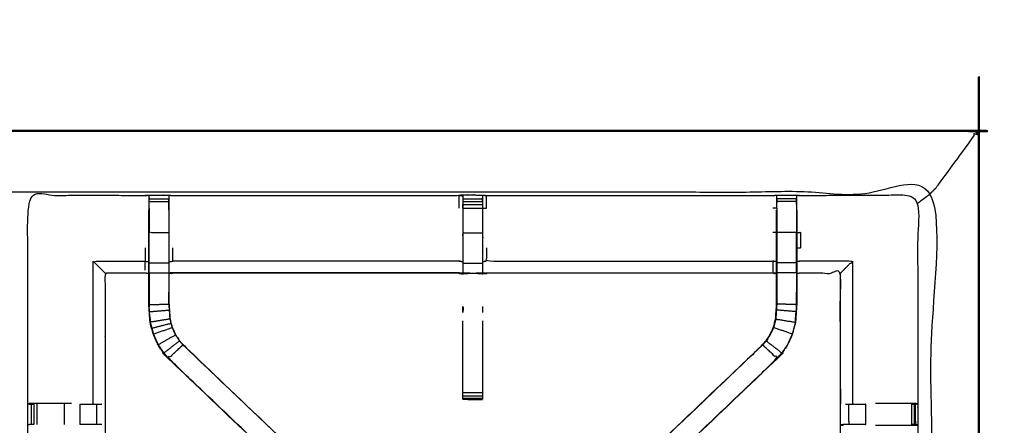
# Model space of a CAD drawing. Units: millimetres. Extents: x -4 to 184, y 0 to 190.
# Drawn here: x 59 to 91, y 177 to 190 of the extents above; entities that cross this region are included whole.
import ezdxf

# ---------------------------------------------------------------- set-up
doc = ezdxf.new("R2010")
doc.units = ezdxf.units.MM
doc.header["$MEASUREMENT"] = 0
doc.layers.add('PROIEZIONI 2D$Visible$Curves', color=7, linetype='Continuous', true_color=0x000000)
doc.layers.add('PROIEZIONI 2D$Visible$SceneSilhouetteCurves', color=7, linetype='Continuous', lineweight=50, true_color=0x000000)

msp = doc.modelspace()

# ---------------------------------------------------------------- linework, layer by layer
at = {"layer": 'PROIEZIONI 2D$Visible$Curves', "color": 18, "true_color": 0x000000}
for points, knots in [([(61.065, 186.403), (75.421, 186.403), (89.777, 186.403), (89.821, 186.397), (89.865, 186.391), (89.896, 186.372), (89.927, 186.353), (89.946, 186.322), (89.965, 186.291), (89.971, 186.247), (89.977, 186.203), (89.977, 156.442), (89.977, 126.68), (89.971, 126.636), (89.965, 126.593), (89.946, 126.561), (89.927, 126.53), (89.896, 126.511), (89.865, 126.493), (89.821, 126.486), (89.777, 126.48), (84.93, 126.48), (80.082, 126.48)], [16, 16, 16, 17, 17, 18, 18, 19, 19, 20, 20, 21, 21, 22, 22, 23, 23, 24, 24, 25, 25, 26, 26, 26.337672, 26.337672, 26.337672]), ([(13.102, 126.48), (6.651, 126.48), (0.2, 126.48), (0.156, 126.486), (0.112, 126.493), (0.081, 126.511), (0.05, 126.53), (0.031, 126.561), (0.012, 126.593), (0.006, 126.636), (0, 126.68), (0, 156.442), (0, 186.203), (0.006, 186.247), (0.012, 186.291), (0.031, 186.322), (0.05, 186.353), (0.081, 186.372), (0.112, 186.391), (0.156, 186.397), (0.2, 186.403), (14.556, 186.403), (28.912, 186.403), (30.537, 186.403), (32.161, 186.403), (44.967, 186.403), (57.773, 186.403), (59.419, 186.403), (61.065, 186.403)], [30.55066, 30.55066, 30.55066, 31, 31, 32, 32, 33, 33, 34, 34, 35, 35, 36, 36, 37, 37, 38, 38, 39, 39, 40, 40, 41, 41, 42, 42, 43, 43, 44, 44, 44]), ([(89.965, 186.291), (89.946, 186.322), (89.927, 186.353), (89.896, 186.372), (89.865, 186.391), (89.821, 186.397), (89.777, 186.403), (75.421, 186.403), (61.065, 186.403)], [11, 11, 11, 12, 12, 13, 13, 14, 14, 15, 15, 15])]:
    msp.add_open_spline(points, degree=2, knots=knots, dxfattribs=at)
at = {"layer": 'PROIEZIONI 2D$Visible$Curves', "color": 18, "lineweight": -3, "true_color": 0x000000}
for points, knots in [([(88.477, 184.46), (88.482, 184.465), (88.486, 184.469), (88.5, 184.482), (88.513, 184.496), (88.535, 184.518), (88.557, 184.54), (88.588, 184.571), (88.619, 184.602), (89.227, 185.432), (89.836, 186.262), (89.823, 186.293), (89.81, 186.324), (89.846, 186.315), (89.882, 186.307), (89.908, 186.297), (89.935, 186.286), (89.923, 186.312), (89.912, 186.337), (89.918, 186.343), (89.924, 186.349)], [0, 0, 0, 1, 1, 2, 2, 3, 3, 4, 4, 5, 5, 6, 6, 7, 7, 8, 8, 9, 9, 10, 10, 10]), ([(61.065, 184.46), (61.065, 184.46), (61.065, 184.46), (59.419, 184.46), (57.773, 184.46), (44.967, 184.46), (32.161, 184.46), (30.537, 184.46), (28.912, 184.46), (15.206, 184.46), (1.5, 184.46), (1.5, 156.22), (1.5, 127.98), (15.206, 127.98), (28.912, 127.98), (30.537, 127.98), (32.161, 127.98), (44.967, 127.98), (57.773, 127.98), (59.419, 127.98), (61.065, 127.98), (74.771, 127.98), (88.477, 127.98), (88.477, 156.22), (88.477, 184.46), (74.771, 184.46), (61.065, 184.46)], [-5.005398, -5.005398, -5.005398, -5, -5, -4, -4, -3, -3, -2, -2, -1, -1, 0, 0, 1, 1, 2, 2, 3, 3, 4, 4, 5, 5, 6, 6, 7, 7, 7]), ([(59.655, 170.676), (59.653, 170.677), (59.651, 170.678), (59.662, 170.738), (59.674, 170.798), (59.674, 173.915), (59.674, 177.032), (59.673, 177.373), (59.672, 177.714), (59.673, 181.037), (59.674, 184.36), (61.541, 184.355), (63.409, 184.35), (63.473, 184.352), (63.537, 184.355), (63.85, 184.355), (64.164, 184.355), (64.228, 184.352), (64.292, 184.35), (68.852, 184.35), (73.412, 184.35), (73.476, 184.362), (73.54, 184.373), (73.85, 184.366), (74.161, 184.358), (74.225, 184.354), (74.288, 184.35), (78.848, 184.35), (83.408, 184.35), (83.472, 184.352), (83.536, 184.355), (83.85, 184.355), (84.163, 184.355), (84.227, 184.352), (84.291, 184.35), (86.158, 184.355), (88.026, 184.36), (88.027, 181.037), (88.028, 177.714), (88.027, 177.373), (88.026, 177.032), (88.026, 173.915), (88.026, 170.798), (88.038, 170.738), (88.049, 170.679)], [-3.211487, -3.211487, -3.211487, -3, -3, -2, -2, -1, -1, 0, 0, 1, 1, 2, 2, 3, 3, 4, 4, 5, 5, 6, 6, 7, 7, 8, 8, 9, 9, 10, 10, 11, 11, 12, 12, 13, 13, 14, 14, 15, 15, 16, 16, 17, 17, 17.991095, 17.991095, 17.991095]), ([(88.477, 184.46), (88.474, 184.457), (88.471, 184.454), (88.461, 184.444), (88.451, 184.434), (88.434, 184.417), (88.418, 184.401), (88.395, 184.377), (88.371, 184.354), (88.199, 184.227), (88.026, 184.099)], [0, 0, 0, 1, 1, 2, 2, 3, 3, 4, 4, 4.203792, 4.203792, 4.203792]), ([(63.535, 184.27), (63.532, 184.106), (63.529, 183.942), (63.529, 183.913), (63.529, 183.884)], [327.2053902, 327.2053902, 327.2053902, 328, 328, 328.0756532, 328.0756532, 328.0756532]), ([(63.536, 183.945), (63.536, 183.945), (63.536, 183.946), (63.536, 184.003), (63.536, 184.06), (63.536, 184.109), (63.536, 184.158), (63.536, 184.198), (63.536, 184.239), (63.536, 184.254), (63.536, 184.27), (63.536, 184.312), (63.537, 184.355)], [321.999601, 321.999601, 321.999601, 322, 322, 323, 323, 324, 324, 325, 325, 326, 326, 327, 327, 327]), ([(73.536, 184.339), (73.536, 184.339), (73.536, 184.339), (73.534, 184.141), (73.532, 183.943), (73.532, 183.551), (73.532, 183.16), (73.532, 182.907), (73.532, 182.655), (73.532, 182.443), (73.532, 182.231), (73.532, 182.09), (73.532, 181.95), (73.532, 181.903), (73.532, 181.856), (73.532, 181.853), (73.532, 181.849), (73.472, 181.861), (73.412, 181.873), (68.852, 181.873), (64.292, 181.873), (64.232, 181.865), (64.171, 181.857)], [262.998909, 262.998909, 262.998909, 263, 263, 264, 264, 265, 265, 266, 266, 267, 267, 268, 268, 269, 269, 270, 270, 271, 271, 272, 272, 273, 273, 273]), ([(64.164, 184.355), (64.165, 184.312), (64.165, 184.27), (64.165, 184.254), (64.165, 184.239), (64.165, 184.198), (64.165, 184.158), (64.165, 184.109), (64.165, 184.06), (64.165, 184.003), (64.165, 183.946)], [280, 280, 280, 281, 281, 282, 282, 283, 283, 284, 284, 285, 285, 285]), ([(64.171, 183.884), (64.171, 183.913), (64.171, 183.942), (64.169, 184.09), (64.166, 184.238)], [278.9243468, 278.9243468, 278.9243468, 279, 279, 279.7176124, 279.7176124, 279.7176124]), ([(73.412, 183.943), (73.412, 184.146), (73.412, 184.35), (73.474, 184.344), (73.536, 184.339)], [0, 0, 0, 1, 1, 2, 2, 2]), ([(73.539, 184.35), (73.539, 184.361), (73.54, 184.372), (73.538, 184.361), (73.537, 184.35)], [261.7858187, 261.7858187, 261.7858187, 262, 262, 262.6529473, 262.6529473, 262.6529473]), ([(83.529, 181.857), (83.468, 181.865), (83.408, 181.873), (78.848, 181.873), (74.288, 181.873), (74.228, 181.861), (74.168, 181.849), (74.168, 181.853), (74.168, 181.856), (74.168, 181.903), (74.168, 181.95), (74.168, 182.09), (74.168, 182.231), (74.168, 182.443), (74.168, 182.655), (74.168, 182.907), (74.168, 183.16), (74.168, 183.551), (74.168, 183.943), (74.165, 184.107), (74.163, 184.271)], [145, 145, 145, 146, 146, 147, 147, 148, 148, 149, 149, 150, 150, 151, 151, 152, 152, 153, 153, 154, 154, 154.790934, 154.790934, 154.790934]), ([(74.161, 184.358), (74.162, 184.314), (74.163, 184.271), (74.163, 184.255), (74.163, 184.239), (74.163, 184.199), (74.163, 184.16)], [155, 155, 155, 156, 156, 157, 157, 157.996278, 157.996278, 157.996278]), ([(74.168, 183.943), (74.228, 183.943), (74.288, 183.943), (74.288, 184.146), (74.288, 184.35)], [0, 0, 0, 1, 1, 2, 2, 2]), ([(83.534, 184.239), (83.531, 184.09), (83.529, 183.942), (83.529, 183.942), (83.529, 183.942)], [138.2812097, 138.2812097, 138.2812097, 139, 139, 139.0002969, 139.0002969, 139.0002969]), ([(83.535, 183.946), (83.535, 184.003), (83.535, 184.06), (83.535, 184.109), (83.535, 184.158), (83.535, 184.198), (83.535, 184.239), (83.535, 184.254), (83.535, 184.27), (83.535, 184.312), (83.536, 184.355)], [133.000061, 133.000061, 133.000061, 134, 134, 135, 135, 136, 136, 137, 137, 138, 138, 138]), ([(84.163, 184.355), (84.164, 184.312), (84.164, 184.27), (84.164, 184.254), (84.164, 184.239), (84.164, 184.198), (84.164, 184.158), (84.164, 184.109), (84.164, 184.06), (84.164, 184.003), (84.164, 183.946)], [91, 91, 91, 92, 92, 93, 93, 94, 94, 95, 95, 95.998718, 95.998718, 95.998718]), ([(84.171, 183.884), (84.171, 183.913), (84.171, 183.942), (84.168, 184.106), (84.165, 184.27)], [89.9243468, 89.9243468, 89.9243468, 90, 90, 90.7938771, 90.7938771, 90.7938771]), ([(70.705, 172.9), (70.687, 172.918), (70.669, 172.935), (70.055, 173.52), (69.441, 174.106), (66.795, 176.629), (64.149, 179.153), (64.074, 179.24), (63.999, 179.327), (63.909, 179.46), (63.819, 179.593), (63.743, 179.76), (63.667, 179.928), (63.641, 180.023), (63.616, 180.118), (63.591, 180.214), (63.566, 180.309), (63.555, 180.477), (63.544, 180.646), (63.537, 180.757), (63.529, 180.869), (63.529, 181.379), (63.529, 181.889), (63.529, 182.043), (63.529, 182.197), (63.529, 182.441), (63.529, 182.685), (63.529, 182.929), (63.529, 183.173), (63.529, 183.528), (63.529, 183.884)], [306.713333, 306.713333, 306.713333, 307, 307, 308, 308, 309, 309, 310, 310, 311, 311, 312, 312, 313, 313, 314, 314, 315, 315, 316, 316, 317, 317, 318, 318, 319, 319, 320, 320, 321, 321, 321]), ([(64.165, 183.945), (64.165, 183.559), (64.165, 183.173), (64.165, 182.929), (64.165, 182.685), (64.165, 182.441), (64.165, 182.197), (64.165, 182.039), (64.165, 181.881), (64.165, 181.385), (64.165, 180.889), (64.171, 180.794), (64.178, 180.698), (64.187, 180.555), (64.197, 180.411)], [0.000511, 0.000511, 0.000511, 1, 1, 2, 2, 3, 3, 4, 4, 5, 5, 6, 6, 7, 7, 7]), ([(64.171, 183.884), (64.171, 183.528), (64.171, 183.173), (64.171, 182.929), (64.171, 182.685), (64.171, 182.441), (64.171, 182.197), (64.171, 182.043), (64.171, 181.889), (64.171, 181.389), (64.171, 180.89), (64.178, 180.794), (64.184, 180.699), (64.193, 180.555), (64.203, 180.412), (64.221, 180.345), (64.238, 180.278), (64.256, 180.211), (64.274, 180.144), (64.327, 180.026), (64.381, 179.908), (64.446, 179.813), (64.51, 179.718), (64.565, 179.654), (64.619, 179.591), (67.265, 177.068), (69.911, 174.545), (70.516, 173.968), (71.121, 173.391), (71.183, 173.326), (71.244, 173.262), (71.269, 173.237), (71.295, 173.211), (71.295, 173.211), (71.295, 173.211)], [286, 286, 286, 287, 287, 288, 288, 289, 289, 290, 290, 291, 291, 292, 292, 293, 293, 294, 294, 295, 295, 296, 296, 297, 297, 298, 298, 299, 299, 300, 300, 301, 301, 302, 302, 302.001976, 302.001976, 302.001976]), ([(74.163, 184.061), (74.163, 184.061), (74.163, 184.061), (74.163, 184.004), (74.163, 183.946)], [158.9995491, 158.9995491, 158.9995491, 159, 159, 159.9967723, 159.9967723, 159.9967723]), ([(76.469, 173.276), (76.524, 173.333), (76.578, 173.391), (77.184, 173.968), (77.789, 174.545), (80.435, 177.068), (83.081, 179.591), (83.135, 179.654), (83.189, 179.718), (83.254, 179.813), (83.319, 179.908), (83.373, 180.026), (83.426, 180.144), (83.444, 180.211), (83.462, 180.278), (83.479, 180.345), (83.497, 180.412), (83.507, 180.555), (83.516, 180.699), (83.522, 180.794), (83.529, 180.89), (83.529, 181.389), (83.529, 181.889), (83.529, 182.043), (83.529, 182.197), (83.529, 182.441), (83.529, 182.685), (83.529, 182.929), (83.529, 183.173), (83.529, 183.528), (83.529, 183.884)], [117.106834, 117.106834, 117.106834, 118, 118, 119, 119, 120, 120, 121, 121, 122, 122, 123, 123, 124, 124, 125, 125, 126, 126, 127, 127, 128, 128, 129, 129, 130, 130, 131, 131, 132, 132, 132]), ([(84.171, 183.884), (84.171, 183.528), (84.171, 183.173), (84.171, 182.929), (84.171, 182.685), (84.171, 182.441), (84.171, 182.197), (84.171, 182.043), (84.171, 181.889), (84.171, 181.379), (84.171, 180.869), (84.163, 180.757), (84.156, 180.646), (84.145, 180.477), (84.134, 180.309), (84.109, 180.214), (84.084, 180.118), (84.059, 180.023), (84.033, 179.928), (83.957, 179.76), (83.881, 179.593), (83.791, 179.46), (83.7, 179.327), (83.626, 179.24), (83.551, 179.153), (80.905, 176.629), (78.259, 174.106), (77.645, 173.52), (77.031, 172.935), (77.013, 172.918), (76.995, 172.901)], [97, 97, 97, 98, 98, 99, 99, 100, 100, 101, 101, 102, 102, 103, 103, 104, 104, 105, 105, 106, 106, 107, 107, 108, 108, 109, 109, 110, 110, 111, 111, 111.285862, 111.285862, 111.285862]), ([(63.536, 182.197), (63.536, 182.441), (63.536, 182.685), (63.536, 182.929), (63.536, 183.173), (63.85, 183.173), (64.165, 183.173)], [0, 0, 0, 1, 1, 2, 2, 3, 3, 3]), ([(83.529, 183.173), (83.532, 183.173), (83.535, 183.173), (83.535, 182.929), (83.535, 182.685), (83.535, 182.441), (83.535, 182.197)], [0, 0, 0, 1, 1, 2, 2, 3, 3, 3]), ([(84.164, 182.197), (84.164, 182.441), (84.164, 182.685), (84.164, 182.929), (84.164, 183.173), (83.85, 183.173), (83.535, 183.173)], [0, 0, 0, 1, 1, 2, 2, 3, 3, 3]), ([(84.171, 183.173), (84.231, 183.173), (84.291, 183.173), (84.291, 182.924), (84.291, 182.675), (84.231, 182.67), (84.171, 182.664)], [0, 0, 0, 1, 1, 2, 2, 3, 3, 3]), ([(64.171, 182.239), (64.232, 182.246), (64.292, 182.254), (64.292, 182.464), (64.292, 182.675)], [0, 0, 0, 1, 1, 2, 2, 2]), ([(74.288, 182.675), (74.288, 182.464), (74.288, 182.254), (78.848, 182.254), (83.408, 182.254)], [0, 0, 0, 1, 1, 2, 2, 2]), ([(62.138, 181.873), (62.134, 181.876), (62.131, 181.88), (62.085, 181.926), (62.039, 181.972), (61.898, 182.113), (61.757, 182.254), (62.583, 182.254), (63.409, 182.254)], [0, 0, 0, 1, 1, 2, 2, 3, 3, 4, 4, 4]), ([(63.409, 181.972), (63.409, 182.113), (63.409, 182.254), (63.469, 182.246), (63.529, 182.239)], [0, 0, 0, 1, 1, 2, 2, 2]), ([(63.536, 181.881), (63.536, 182.039), (63.536, 182.197), (63.85, 182.197), (64.165, 182.197)], [0, 0, 0, 1, 1, 2, 2, 2]), ([(73.532, 182.231), (73.472, 182.242), (73.412, 182.254), (68.852, 182.254), (64.292, 182.254)], [0, 0, 0, 1, 1, 2, 2, 2]), ([(83.529, 182.197), (83.532, 182.197), (83.535, 182.197), (83.535, 182.039), (83.535, 181.881), (83.535, 181.385), (83.535, 180.889), (83.529, 180.794), (83.522, 180.698), (83.513, 180.555), (83.503, 180.411), (83.486, 180.343), (83.468, 180.276), (83.45, 180.209), (83.432, 180.142), (83.378, 180.023), (83.324, 179.905), (83.259, 179.809), (83.194, 179.714), (83.14, 179.65), (83.086, 179.587)], [0, 0, 0, 1, 1, 2, 2, 3, 3, 4, 4, 5, 5, 6, 6, 7, 7, 8, 8, 9, 9, 10, 10, 10]), ([(83.529, 182.239), (83.468, 182.246), (83.408, 182.254), (83.408, 182.113), (83.408, 181.972), (83.408, 181.926), (83.408, 181.88), (83.408, 181.876), (83.408, 181.873)], [0, 0, 0, 1, 1, 2, 2, 3, 3, 4, 4, 4]), ([(84.164, 181.881), (84.164, 182.039), (84.164, 182.197), (83.85, 182.197), (83.535, 182.197)], [0, 0, 0, 1, 1, 2, 2, 2]), ([(85.562, 181.873), (85.566, 181.876), (85.569, 181.88), (85.615, 181.926), (85.661, 181.972), (85.802, 182.113), (85.943, 182.254), (85.117, 182.254), (84.291, 182.254), (84.231, 182.246), (84.171, 182.239)], [0, 0, 0, 1, 1, 2, 2, 3, 3, 4, 4, 5, 5, 5]), ([(87.619, 170.678), (87.234, 170.678), (86.849, 170.678), (86.597, 170.678), (86.345, 170.678), (86.133, 170.678), (85.921, 170.678), (85.78, 170.678), (85.639, 170.678), (85.593, 170.678), (85.546, 170.678), (85.542, 170.678), (85.539, 170.678), (85.551, 170.738), (85.562, 170.798), (85.562, 173.91), (85.562, 177.022), (85.562, 177.373), (85.562, 177.724), (85.562, 179.798), (85.562, 181.873), (84.927, 181.873), (84.291, 181.873), (84.231, 181.865), (84.171, 181.857)], [72.000113, 72.000113, 72.000113, 73, 73, 74, 74, 75, 75, 76, 76, 77, 77, 78, 78, 79, 79, 80, 80, 81, 81, 82, 82, 83, 83, 84, 84, 84]), ([(63.529, 181.857), (63.469, 181.865), (63.409, 181.873), (62.773, 181.873), (62.138, 181.873), (62.138, 179.798), (62.138, 177.724), (62.138, 177.373), (62.138, 177.022), (62.138, 173.91), (62.138, 170.798)], [-3, -3, -3, -2, -2, -1, -1, 0, 0, 1, 1, 2, 2, 2]), ([(63.529, 181.889), (63.533, 181.885), (63.536, 181.881), (63.85, 181.881), (64.165, 181.881)], [0, 0, 0, 1, 1, 2, 2, 2]), ([(63.536, 181.881), (63.536, 181.375), (63.536, 180.869), (63.85, 180.879), (64.165, 180.889)], [0, 0, 0, 1, 1, 2, 2, 2]), ([(73.412, 181.88), (68.852, 181.88), (64.292, 181.88), (64.292, 181.876), (64.292, 181.873)], [0, 0, 0, 1, 1, 2, 2, 2]), ([(84.171, 181.889), (84.167, 181.885), (84.164, 181.881), (83.85, 181.881), (83.535, 181.881)], [0, 0, 0, 1, 1, 2, 2, 2]), ([(64.163, 180.891), (64.163, 180.891), (64.163, 180.892), (64.164, 181.082), (64.165, 181.272)], [235.999723, 235.999723, 235.999723, 236, 236, 237, 237, 237]), ([(84.164, 181.272), (84.164, 181.07), (84.164, 180.869), (83.85, 180.879), (83.535, 180.889)], [0.602312, 0.602312, 0.602312, 1, 1, 2, 2, 2]), ([(84.162, 180.879), (84.162, 180.879), (84.162, 180.879), (84.163, 181.075), (84.164, 181.272)], [40.999521, 40.999521, 40.999521, 41, 41, 42, 42, 42]), ([(63.572, 180.31), (63.561, 180.478), (63.55, 180.646), (63.864, 180.672), (64.178, 180.698)], [0, 0, 0, 1, 1, 2, 2, 2]), ([(73.537, 180.809), (73.538, 180.785), (73.54, 180.762), (73.538, 180.691), (73.537, 180.62)], [242, 242, 242, 243, 243, 244, 244, 244]), ([(84.127, 180.31), (84.139, 180.478), (84.15, 180.646), (83.836, 180.672), (83.522, 180.698)], [0, 0, 0, 1, 1, 2, 2, 2]), ([(63.561, 180.486), (63.562, 180.48), (63.563, 180.475), (63.567, 180.397), (63.572, 180.319), (63.572, 180.318), (63.572, 180.318)], [208.855736, 208.855736, 208.855736, 209, 209, 210, 210, 210.004121, 210.004121, 210.004121]), ([(64.197, 180.411), (63.885, 180.36), (63.572, 180.31), (63.598, 180.215), (63.623, 180.12), (63.927, 180.198), (64.232, 180.276)], [0, 0, 0, 1, 1, 2, 2, 3, 3, 3]), ([(64.203, 180.412), (64.2, 180.411), (64.197, 180.411), (64.214, 180.343), (64.232, 180.276), (64.25, 180.209), (64.268, 180.142), (64.322, 180.023), (64.376, 179.905), (64.441, 179.809), (64.505, 179.714), (64.56, 179.65), (64.614, 179.587), (64.617, 179.589), (64.619, 179.591)], [0, 0, 0, 1, 1, 2, 2, 3, 3, 4, 4, 5, 5, 6, 6, 7, 7, 7]), ([(83.503, 180.411), (83.815, 180.36), (84.127, 180.31), (84.102, 180.215), (84.077, 180.12), (84.052, 180.025), (84.027, 179.93), (83.73, 180.036), (83.432, 180.142)], [0, 0, 0, 1, 1, 2, 2, 3, 3, 4, 4, 4]), ([(84.128, 180.319), (84.133, 180.397), (84.137, 180.475), (84.138, 180.48), (84.139, 180.485)], [38, 38, 38, 39, 39, 39.135888, 39.135888, 39.135888]), ([(63.623, 180.12), (63.648, 180.025), (63.673, 179.93), (63.97, 180.036), (64.268, 180.142)], [0, 0, 0, 1, 1, 2, 2, 2]), ([(73.537, 177.856), (73.537, 177.872), (73.537, 177.887), (73.537, 177.923), (73.537, 177.96), (73.537, 178.013), (73.537, 178.067), (73.537, 178.13), (73.537, 178.193), (73.537, 179.275), (73.537, 180.357)], [248, 248, 248, 249, 249, 250, 250, 251, 251, 252, 252, 252.587537, 252.587537, 252.587537]), ([(74.163, 180.357), (74.163, 179.275), (74.163, 178.193), (74.163, 178.13), (74.163, 178.067), (74.163, 178.013), (74.163, 177.96), (74.163, 177.923), (74.163, 177.887), (74.163, 177.872), (74.163, 177.857)], [164.412363, 164.412363, 164.412363, 165, 165, 166, 166, 167, 167, 168, 168, 168.975667, 168.975667, 168.975667]), ([(63.673, 179.93), (63.749, 179.763), (63.825, 179.596), (64.1, 179.75), (64.376, 179.905)], [0, 0, 0, 1, 1, 2, 2, 2]), ([(84.027, 179.93), (83.951, 179.763), (83.875, 179.596), (83.785, 179.463), (83.695, 179.331), (83.445, 179.522), (83.194, 179.714)], [0, 0, 0, 1, 1, 2, 2, 3, 3, 3]), ([(63.825, 179.596), (63.915, 179.463), (64.005, 179.331), (64.255, 179.522), (64.505, 179.714)], [0, 0, 0, 1, 1, 2, 2, 2]), ([(69.447, 174.11), (66.801, 176.634), (64.154, 179.157), (64.384, 179.372), (64.614, 179.587)], [0, 0, 0, 1, 1, 2, 2, 2]), ([(71.077, 173.427), (70.855, 173.204), (70.632, 172.98), (70.677, 172.936), (70.722, 172.891), (70.759, 172.853), (70.797, 172.815), (71.021, 173.039), (71.244, 173.262), (71.206, 173.3), (71.168, 173.338), (71.123, 173.383), (71.077, 173.427), (70.493, 173.984), (69.909, 174.54), (67.262, 177.064), (64.614, 179.587)], [0, 0, 0, 1, 1, 2, 2, 3, 3, 4, 4, 5, 5, 6, 6, 7, 7, 8, 8, 8]), ([(83.081, 179.591), (83.083, 179.589), (83.086, 179.587), (80.438, 177.064), (77.791, 174.54), (77.207, 173.984), (76.623, 173.427)], [0, 0, 0, 1, 1, 2, 2, 3, 3, 3]), ([(78.252, 174.11), (80.899, 176.634), (83.546, 179.157), (83.316, 179.372), (83.086, 179.587)], [0, 0, 0, 1, 1, 2, 2, 2]), ([(61.065, 177.721), (60.951, 177.721), (60.837, 177.721), (60.46, 177.721), (60.082, 177.721), (59.877, 177.717), (59.672, 177.714)], [3.541812, 3.541812, 3.541812, 4, 4, 5, 5, 6, 6, 6]), ([(59.674, 177.713), (59.713, 177.703), (59.752, 177.694), (59.769, 177.694), (59.785, 177.694), (59.825, 177.694), (59.864, 177.694), (59.864, 177.694), (59.864, 177.694)], [6.032379, 6.032379, 6.032379, 7, 7, 8, 8, 9, 9, 9.000322, 9.000322, 9.000322]), ([(61.335, 177.694), (61.489, 177.694), (61.642, 177.694), (61.705, 177.694), (61.769, 177.694), (61.822, 177.694), (61.876, 177.694), (61.912, 177.694), (61.948, 177.694), (61.964, 177.694), (61.979, 177.694), (62.008, 177.696), (62.036, 177.698)], [13.000054, 13.000054, 13.000054, 14, 14, 15, 15, 16, 16, 17, 17, 18, 18, 18.378271, 18.378271, 18.378271]), ([(74.163, 177.856), (73.853, 177.856), (73.543, 177.856), (73.54, 177.856), (73.537, 177.856), (73.538, 177.855), (73.54, 177.855), (73.846, 177.849), (74.153, 177.844), (74.158, 177.85), (74.162, 177.856)], [-3, -3, -3, -2.008708, -2.008708, -2, -2, -1, -1, 0, 0, 0.898032, 0.898032, 0.898032]), ([(73.537, 177.856), (73.538, 177.855), (73.54, 177.855), (73.567, 177.855), (73.594, 177.855)], [0.076923, 0.076923, 0.076923, 1, 1, 1.086988, 1.086988, 1.086988]), ([(85.721, 177.694), (85.736, 177.694), (85.752, 177.694), (85.788, 177.694), (85.824, 177.694), (85.878, 177.694), (85.931, 177.694), (85.995, 177.694), (86.058, 177.694), (86.211, 177.694), (86.365, 177.694), (86.365, 177.694), (86.365, 177.694)], [0, 0, 0, 1, 1, 2, 2, 3, 3, 4, 4, 5, 5, 5.000361, 5.000361, 5.000361]), ([(88.026, 177.714), (87.822, 177.717), (87.618, 177.721), (87.24, 177.721), (86.862, 177.721), (86.77, 177.721), (86.678, 177.721)], [12.00592, 12.00592, 12.00592, 13, 13, 14, 14, 14.37085, 14.37085, 14.37085]), ([(87.836, 177.694), (87.836, 177.694), (87.836, 177.694), (87.875, 177.694), (87.915, 177.694), (87.931, 177.694), (87.948, 177.694), (87.987, 177.703), (88.026, 177.713)], [8.999682, 8.999682, 8.999682, 9, 9, 10, 10, 11, 11, 11.969616, 11.969616, 11.969616]), ([(59.864, 177.052), (59.864, 177.052), (59.864, 177.052), (59.825, 177.052), (59.785, 177.052), (59.768, 177.052), (59.75, 177.052), (59.712, 177.042), (59.674, 177.032)], [14.999745, 14.999745, 14.999745, 15, 15, 16, 16, 17, 17, 18, 18, 18]), ([(62.036, 177.047), (62.007, 177.05), (61.977, 177.052), (61.962, 177.052), (61.946, 177.052), (61.91, 177.052), (61.874, 177.052), (61.821, 177.052), (61.769, 177.052), (61.705, 177.052), (61.642, 177.052), (61.489, 177.052), (61.335, 177.052)], [5.616195, 5.616195, 5.616195, 6, 6, 7, 7, 8, 8, 9, 9, 10, 10, 10.998451, 10.998451, 10.998451]), ([(86.365, 177.052), (86.365, 177.052), (86.365, 177.052), (86.211, 177.052), (86.058, 177.052), (85.995, 177.052), (85.931, 177.052), (85.879, 177.052), (85.826, 177.052), (85.79, 177.052), (85.754, 177.052), (85.738, 177.052), (85.723, 177.052), (85.647, 177.046), (85.571, 177.04), (85.616, 177.033), (85.662, 177.025)], [2.999384, 2.999384, 2.999384, 3, 3, 4, 4, 5, 5, 6, 6, 7, 7, 8, 8, 9, 9, 9.999471, 9.999471, 9.999471]), ([(86.678, 177.025), (86.77, 177.025), (86.862, 177.025), (87.24, 177.025), (87.618, 177.025), (87.822, 177.029), (88.026, 177.032), (87.988, 177.042), (87.95, 177.052), (87.932, 177.052), (87.915, 177.052), (87.875, 177.052), (87.836, 177.052)], [12.628868, 12.628868, 12.628868, 13, 13, 14, 14, 15, 15, 16, 16, 17, 17, 17.999634, 17.999634, 17.999634])]:
    msp.add_open_spline(points, degree=2, knots=knots, dxfattribs=at)
for points in [[(63.536, 184.239), (63.85, 184.239), (64.165, 184.239)], [(63.536, 184.158), (63.85, 184.158), (64.165, 184.158)], [(73.537, 184.239), (73.85, 184.239), (74.163, 184.239)], [(73.537, 184.159), (73.85, 184.159), (74.163, 184.159)], [(73.539, 184.372), (73.54, 184.373), (73.54, 184.373)], [(73.54, 184.372), (73.85, 184.365), (74.161, 184.358)], [(84.164, 184.239), (83.85, 184.239), (83.535, 184.239)], [(84.164, 184.158), (83.85, 184.158), (83.535, 184.158)], [(63.536, 183.946), (63.536, 183.559), (63.536, 183.173)], [(73.537, 184.061), (73.85, 184.061), (74.163, 184.061)], [(73.537, 183.946), (73.537, 184.003), (73.537, 184.061)], [(73.537, 183.946), (73.85, 183.946), (74.163, 183.946)], [(83.529, 183.942), (83.468, 183.942), (83.408, 183.943)], [(83.535, 183.946), (83.535, 183.559), (83.535, 183.173)], [(84.164, 183.946), (84.164, 183.559), (84.164, 183.173)], [(63.529, 183.173), (63.533, 183.173), (63.536, 183.173)], [(73.537, 183.16), (73.85, 183.16), (74.163, 183.16)], [(83.529, 183.173), (83.468, 183.173), (83.408, 183.173)], [(84.164, 183.173), (84.167, 183.173), (84.171, 183.173)], [(63.409, 182.675), (63.409, 182.464), (63.409, 182.254)], [(61.757, 177.721), (61.757, 179.987), (61.757, 182.254)], [(73.537, 182.192), (73.85, 182.192), (74.163, 182.192)], [(74.288, 182.254), (74.228, 182.242), (74.168, 182.231)], [(85.943, 182.254), (85.943, 179.987), (85.943, 177.721)], [(73.412, 181.873), (73.474, 181.86), (73.535, 181.847)], [(73.537, 181.876), (73.85, 181.876), (74.163, 181.876)], [(84.164, 181.881), (84.164, 181.577), (84.164, 181.273)], [(85.571, 177.705), (85.57, 179.793), (85.569, 181.88)], [(63.536, 181.272), (63.537, 181.075), (63.538, 180.879)], [(63.55, 180.646), (63.543, 180.758), (63.536, 180.869)], [(63.538, 180.869), (63.54, 180.827), (63.541, 180.784)], [(73.537, 180.62), (73.537, 180.715), (73.537, 180.809)], [(74.163, 180.809), (74.163, 180.714), (74.163, 180.62)], [(84.164, 180.869), (84.157, 180.758), (84.15, 180.646)], [(84.159, 180.784), (84.16, 180.827), (84.162, 180.869)], [(64.005, 179.331), (64.002, 179.329), (63.999, 179.327)], [(64.005, 179.331), (64.079, 179.244), (64.154, 179.157)], [(64.149, 179.153), (64.151, 179.155), (64.154, 179.157)], [(83.695, 179.331), (83.621, 179.244), (83.546, 179.157)], [(83.546, 179.157), (83.549, 179.155), (83.551, 179.153)], [(73.537, 178.067), (73.85, 178.067), (74.163, 178.067)], [(73.537, 177.96), (73.85, 177.96), (74.163, 177.96)], [(73.537, 177.887), (73.85, 177.887), (74.163, 177.887)], [(59.785, 177.694), (59.785, 177.373), (59.785, 177.052)], [(59.864, 177.694), (59.864, 177.373), (59.864, 177.052)], [(59.963, 177.694), (59.963, 177.373), (59.963, 177.052)], [(60.837, 177.052), (60.837, 177.373), (60.837, 177.694)], [(61.335, 177.694), (61.335, 177.373), (61.335, 177.052)], [(61.874, 177.052), (61.875, 177.373), (61.876, 177.694)], [(62.138, 177.724), (62.133, 177.715), (62.129, 177.705)], [(73.54, 177.855), (73.54, 177.855), (73.54, 177.856)], [(73.543, 177.856), (73.848, 177.85), (74.153, 177.844)], [(74.162, 177.856), (74.162, 177.856), (74.163, 177.857)], [(85.824, 177.694), (85.825, 177.373), (85.826, 177.052)], [(86.365, 177.694), (86.365, 177.373), (86.365, 177.052)], [(87.836, 177.052), (87.836, 177.373), (87.836, 177.694)], [(87.915, 177.694), (87.915, 177.373), (87.915, 177.052)], [(87.948, 177.694), (87.949, 177.373), (87.95, 177.052)], [(88.026, 177.713), (88.027, 177.713), (88.028, 177.714)]]:
    msp.add_open_spline(points, degree=2, dxfattribs=at)
at = {"layer": 'PROIEZIONI 2D$Visible$SceneSilhouetteCurves', "color": 18, "true_color": 0x000000}
for points, knots in [([(61.065, 186.403), (75.421, 186.403), (89.777, 186.403), (89.821, 186.397), (89.865, 186.391), (89.896, 186.372), (89.927, 186.353), (89.946, 186.322), (89.965, 186.291), (89.971, 186.247), (89.977, 186.203), (89.977, 156.442), (89.977, 126.68), (89.971, 126.636), (89.965, 126.593), (89.946, 126.561), (89.927, 126.53), (89.896, 126.511), (89.865, 126.493), (89.821, 126.486), (89.777, 126.48), (84.93, 126.48), (80.082, 126.48)], [16, 16, 16, 17, 17, 18, 18, 19, 19, 20, 20, 21, 21, 22, 22, 23, 23, 24, 24, 25, 25, 26, 26, 26.337672, 26.337672, 26.337672]), ([(13.102, 126.48), (6.651, 126.48), (0.2, 126.48), (0.156, 126.486), (0.112, 126.493), (0.081, 126.511), (0.05, 126.53), (0.031, 126.561), (0.012, 126.593), (0.006, 126.636), (0, 126.68), (0, 156.442), (0, 186.203), (0.006, 186.247), (0.012, 186.291), (0.031, 186.322), (0.05, 186.353), (0.081, 186.372), (0.112, 186.391), (0.156, 186.397), (0.2, 186.403), (14.556, 186.403), (28.912, 186.403), (30.537, 186.403), (32.161, 186.403), (44.967, 186.403), (57.773, 186.403), (59.419, 186.403), (61.065, 186.403)], [30.55066, 30.55066, 30.55066, 31, 31, 32, 32, 33, 33, 34, 34, 35, 35, 36, 36, 37, 37, 38, 38, 39, 39, 40, 40, 41, 41, 42, 42, 43, 43, 44, 44, 44]), ([(89.965, 186.291), (89.946, 186.322), (89.927, 186.353), (89.896, 186.372), (89.865, 186.391), (89.821, 186.397), (89.777, 186.403), (75.421, 186.403), (61.065, 186.403)], [11, 11, 11, 12, 12, 13, 13, 14, 14, 15, 15, 15])]:
    msp.add_open_spline(points, degree=2, knots=knots, dxfattribs=at)

doc.saveas('drawing.dxf')
